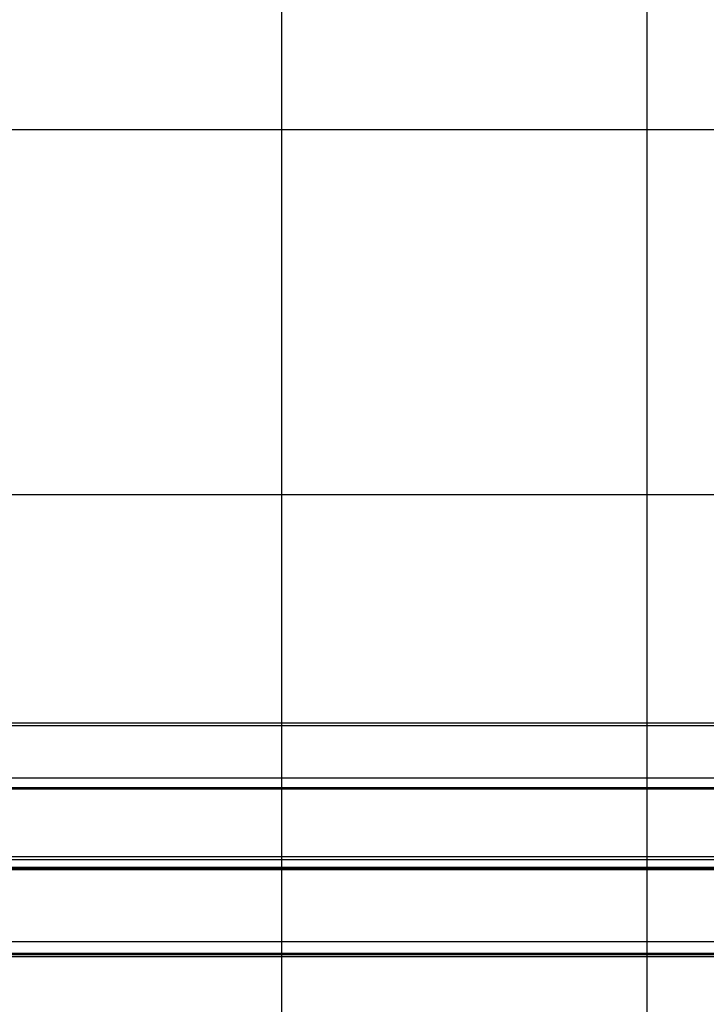
# Model space of a CAD drawing. Extents: x -47.1 to 36.4, y -46.5 to 23.7.
# Drawn here: x -10.7 to -1.3, y -3.2 to 10.2 of the extents above; entities that cross this region are included whole.
import ezdxf

# ---------------------------------------------------------------- set-up
doc = ezdxf.new("R2010")
doc.units = 0
doc.layers.get('0').update_dxf_attribs({"linetype": 'CONTINUOUS'})

msp = doc.modelspace()

# ---------------------------------------------------------------- linework, layer by layer
at = {"color": 0}
for points in [[(-2.0862, -36.4464), (-2.0862, 23.7242)], [(-7.0863, -36.9924), (-7.0863, 22.7199)], [(23.9163, 8.7326), (-40.7513, 8.7326)], [(25.8813, 3.7326), (-45.1508, 3.7326)], [(-0.0757, 0.6043), (-13.0756, 0.6043)], [(-0.0757, 0.5695), (-13.0756, 0.5695)], [(-0.0757, -0.1505), (-13.0756, -0.1505)], [(-0.0757, -0.2814), (-13.0756, -0.2814)], [(-0.0757, -0.2975), (-13.0756, -0.2975)], [(27.259, -1.2674), (-46.8833, -1.2674)], [(-0.0757, -1.225), (-13.0756, -1.225)], [(-0.0757, -1.3743), (-13.0756, -1.3743)], [(-0.0757, -1.3855), (-13.0756, -1.3855)], [(-0.0757, -1.406), (-13.0756, -1.406)], [(-0.0757, -2.393), (-13.0756, -2.393)], [(-0.0757, -2.55), (-13.0756, -2.55)], [(-0.0757, -2.5697), (-13.0756, -2.5697)], [(-0.0757, -2.5952), (-13.0756, -2.5952)]]:
    msp.add_lwpolyline(points, dxfattribs=at)

doc.saveas('drawing.dxf')
